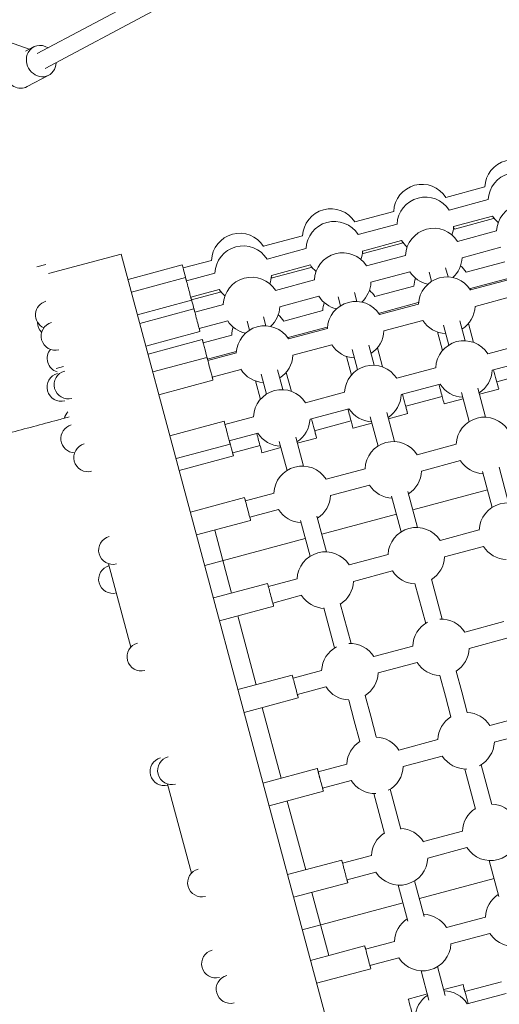
# Model space of a CAD drawing. Units: inches. Extents: x -3929 to 59445, y -33064 to -1386.
# Drawn here: x 4018 to 4527, y -20312 to -19268 of the extents above; entities that cross this region are included whole.
import ezdxf

# ---------------------------------------------------------------- set-up
doc = ezdxf.new("R2010")
doc.units = ezdxf.units.IN
doc.header["$MEASUREMENT"] = 0
doc.layers.add('WYMIARY', color=7, linetype='Continuous', lineweight=9)
doc.styles.get("Standard").update_dxf_attribs({"font": 'arial.ttf'})
doc.dimstyles.new('Kopia ISO-25', dxfattribs={"dimtxt": 400, "dimasz": 200, "dimexe": 1.25, "dimexo": 0.625, "dimgap": 50, "dimtad": 1, "dimdec": 1, "dimlfac": 0.001, "dimtxsty": 'Standard', "dimblk": 'OBLIQUE', "dimcen": 2.5, "dimse1": 1, "dimse2": 1, "dimadec": 0, "dimazin": 0, "dimtfac": 1, "dimtdec": 1, "dimtmove": 0, "dimatfit": 3, "dimfxl": 1, "dimtfillclr": 256, "dimarcsym": 0})

# ---------------------------------------------------------------- blocks, each defined once
blk = doc.blocks.new('_Oblique')
at = {"color": 0, "linetype": 'ByBlock', "lineweight": -2}
blk.add_line((-0.5, -0.5), (0.5, 0.5), dxfattribs=at)
blk = doc.blocks.new('*D14')
at = {"layer": 'Defpoints', "color": 0}
for p in [(-3785.8, -15206.3), (26613.7, -18452.8), (26613.7, -28597.9)]:
    blk.add_point(p, dxfattribs=at)
at = {"layer": 'WYMIARY', "color": 0, "lineweight": -2}
blk.add_line((-3785.8, -28597.9), (26613.7, -28597.9), dxfattribs=at)
at = {"layer": 'WYMIARY', "color": 0, "lineweight": -2, "xscale": 200, "yscale": 200, "zscale": 200, "rotation": 180}
blk.add_blockref('_Oblique', (-3785.8, -28597.9), dxfattribs=at)
at = {"layer": 'WYMIARY', "color": 0, "lineweight": -2, "xscale": 200, "yscale": 200, "zscale": 200}
blk.add_blockref('_Oblique', (26613.7, -28597.9), dxfattribs=at)
at = {"layer": 'WYMIARY', "color": 0, "insert": (11414, -28307.5), "char_height": 400, "attachment_point": 5}
blk.add_mtext('30,4 m', dxfattribs=at)
blk = doc.blocks.new('*D17')
at = {"layer": 'Defpoints', "color": 0}
for p in [(23802.7, -20181.3), (-1816.6, -21204.5), (23802.7, -27821.4)]:
    blk.add_point(p, dxfattribs=at)
at = {"layer": 'WYMIARY', "color": 0, "lineweight": -2}
blk.add_line((-1816.6, -27821.4), (23802.7, -27821.4), dxfattribs=at)
at = {"layer": 'WYMIARY', "color": 0, "lineweight": -2, "xscale": 200, "yscale": 200, "zscale": 200, "rotation": 180}
blk.add_blockref('_Oblique', (-1816.6, -27821.4), dxfattribs=at)
at = {"layer": 'WYMIARY', "color": 0, "lineweight": -2, "xscale": 200, "yscale": 200, "zscale": 200}
blk.add_blockref('_Oblique', (23802.7, -27821.4), dxfattribs=at)
at = {"layer": 'WYMIARY', "color": 0, "insert": (10993.1, -27531), "char_height": 400, "attachment_point": 5}
blk.add_mtext('25,6 m', dxfattribs=at)
blk = doc.blocks.new('A$C74CA33E0')
at = {"color": 0, "linetype": 'Continuous', "lineweight": 0}
for p, q in [((-55407.6, -17917.3), (-55298, -17858.9)), ((-55399.1, -17933.2), (-55284.8, -17872.2)), ((-55416.1, -17912.7), (-55497.4, -17883.6)), ((-55419.9, -17914.8), (-55411.3, -17910.2)), ((-55418.1, -17952.3), (-55395.3, -17940.2)), ((-54932.9, -18058.7), (-54974.2, -18069.8)), ((-54929.3, -18072.1), (-54970.6, -18083.2)), ((-55029.5, -18084.6), (-55070.8, -18095.7)), ((-54924.6, -18089.5), (-54965.9, -18100.6)), ((-54923.8, -18092.3), (-54965.1, -18103.4)), ((-55025.9, -18098.1), (-55067.2, -18109.2)), ((-55126.1, -18110.6), (-55167.4, -18121.6)), ((-54920.4, -18105.3), (-54961.7, -18116.4)), ((-55122.5, -18124), (-55163.8, -18135.1)), ((-55021.2, -18115.5), (-55062.5, -18126.6)), ((-55020.4, -18118.2), (-55061.7, -18129.3)), ((-54915.8, -18122.7), (-54957, -18133.8)), ((-55395.7, -18150.6), (-55318.4, -18129.9)), ((-55037.9, -19176.8), (-55318.4, -18129.9)), ((-55017, -18131.3), (-55058.3, -18142.4)), ((-55398.3, -18140.8), (-55407.9, -18143.4)), ((-55253.8, -18141.3), (-55311.2, -18156.7)), ((-55222.6, -18136.5), (-55252.9, -18144.6)), ((-55117.8, -18141.4), (-55159.1, -18152.5)), ((-55117, -18144.2), (-55158.3, -18155.2)), ((-54971.9, -18154.1), (-54974.5, -18144.6)), ((-54911.5, -18137.9), (-54952.8, -18149)), ((-55250.3, -18154.7), (-55307.6, -18170.1)), ((-55219, -18150), (-55249.3, -18158.1)), ((-55012.3, -18148.7), (-55053.6, -18159.8)), ((-54989.3, -18158.7), (-54991.9, -18149.2)), ((-54906.9, -18155.3), (-54948.2, -18166.4)), ((-55113.6, -18157.2), (-55154.9, -18168.3)), ((-55008.1, -18163.9), (-55049.4, -18175)), ((-54906.6, -18156.8), (-54947.9, -18167.9)), ((-55214.4, -18167.4), (-55244.7, -18175.5)), ((-55213.6, -18170.1), (-55243.9, -18178.2)), ((-55108.9, -18174.6), (-55150.2, -18185.7)), ((-55085.9, -18184.7), (-55088.4, -18175.2)), ((-55068.5, -18180), (-55071.1, -18170.5)), ((-54901.9, -18174.2), (-54943.2, -18185.3)), ((-55243.8, -18178.9), (-55301.1, -18194.3)), ((-55210.1, -18183.2), (-55240.5, -18191.3)), ((-55003.4, -18181.3), (-55044.7, -18192.4)), ((-55003.2, -18182.8), (-55044.5, -18193.9)), ((-55241.4, -18187.9), (-55298.7, -18203.3)), ((-55165.1, -18206), (-55167.6, -18196.5)), ((-55104.7, -18189.8), (-55146, -18200.9)), ((-55205.5, -18200.5), (-55235.8, -18208.7)), ((-55182.5, -18210.6), (-55185, -18201.1)), ((-55100, -18207.2), (-55141.3, -18218.3)), ((-54998.5, -18200.2), (-55039.8, -18211.3)), ((-54971.2, -18226.4), (-54976.8, -18205.2)), ((-54953.8, -18221.8), (-54959.5, -18200.6)), ((-54950.3, -18203.4), (-54944.8, -18223.5)), ((-55234.9, -18212.1), (-55292.2, -18227.5)), ((-55201.3, -18215.8), (-55231.6, -18223.9)), ((-55099.8, -18208.7), (-55141.1, -18219.8)), ((-54983, -18212.4), (-54977.7, -18232.1)), ((-55232.5, -18220.5), (-55290, -18236)), ((-55095.1, -18226.1), (-55136.4, -18237.2)), ((-55050.3, -18247.7), (-55056, -18226.5)), ((-54888.4, -18224.5), (-54929.7, -18235.6)), ((-55196.6, -18233.1), (-55226.9, -18241.3)), ((-55196.3, -18234.7), (-55226.6, -18242.8)), ((-55079.6, -18238.3), (-55074.3, -18258.1)), ((-55067.7, -18252.4), (-55073.4, -18231.2)), ((-55046.8, -18229.3), (-55041.4, -18249.5)), ((-55379.6, -18249.2), (-55387.3, -18251.3)), ((-55227.5, -18239.4), (-55284.9, -18254.8)), ((-54883.8, -18241.9), (-54925.1, -18253)), ((-55191.7, -18252.1), (-55222, -18260.2)), ((-55164.3, -18278.3), (-55170, -18257.1)), ((-55146.9, -18273.6), (-55152.6, -18252.5)), ((-55143.4, -18255.3), (-55138, -18275.4)), ((-54985, -18250.5), (-55026.3, -18261.6)), ((-54881.5, -18254.9), (-54920.1, -18265.3)), ((-55221.1, -18263.6), (-55278.4, -18279)), ((-55176.2, -18264.3), (-55170.9, -18284)), ((-54980.3, -18267.9), (-55021.6, -18278.9)), ((-55081.6, -18276.4), (-55122.9, -18287.5)), ((-54978.1, -18280.9), (-55016.7, -18291.2)), ((-54949.4, -18307.4), (-54957.7, -18276.6)), ((-54932, -18302.8), (-54940.3, -18272)), ((-54918.1, -18273), (-54938.5, -18278.5)), ((-54955.9, -18283.2), (-54976, -18288.6)), ((-55076.9, -18293.8), (-55118.2, -18304.9)), ((-55028.6, -18328.7), (-55036.9, -18297.9)), ((-55014.6, -18299), (-55035.1, -18304.5)), ((-55209.4, -18307.1), (-55266.8, -18322.5)), ((-55178.2, -18302.4), (-55208.5, -18310.5)), ((-55074.7, -18306.8), (-55113.3, -18317.2)), ((-55052.5, -18309.1), (-55072.6, -18314.5)), ((-55046, -18333.4), (-55054.3, -18302.6)), ((-55173.5, -18319.7), (-55203.8, -18327.9)), ((-55202.9, -18331.3), (-55260.3, -18346.7)), ((-55171.2, -18332.8), (-55200.2, -18340.5)), ((-55142.6, -18359.3), (-55150.8, -18328.5)), ((-55125.2, -18354.7), (-55133.4, -18323.9)), ((-55111.2, -18324.9), (-55131.7, -18330.4)), ((-54963.3, -18331.5), (-55004.6, -18342.6)), ((-55149.1, -18335.1), (-55169.2, -18340.5)), ((-55199.3, -18343.9), (-55256.9, -18359.4)), ((-54958.6, -18348.9), (-54999.9, -18360)), ((-55059.8, -18357.4), (-55101.1, -18368.5)), ((-54925, -18398.4), (-54935.2, -18360.4)), ((-54907.6, -18393.7), (-54917.8, -18355.8)), ((-55055.2, -18374.8), (-55096.5, -18385.9)), ((-55156.4, -18383.4), (-55186.7, -18391.5)), ((-55004.2, -18419.7), (-55014.4, -18381.7)), ((-54930, -18379.8), (-55009.2, -18401)), ((-54930, -18379.8), (-55009.2, -18401)), ((-54930, -18379.8), (-55009.2, -18401)), ((-54930, -18379.8), (-55009.2, -18401)), ((-55187.6, -18388.1), (-55245.1, -18403.6)), ((-55021.6, -18424.4), (-55031.8, -18386.4)), ((-55151.8, -18400.8), (-55182.1, -18408.9)), ((-55026.6, -18405.7), (-55105.8, -18426.9)), ((-55026.6, -18405.7), (-55105.8, -18426.9)), ((-55026.6, -18405.7), (-55105.8, -18426.9)), ((-55026.6, -18405.7), (-55105.8, -18426.9)), ((-55181.2, -18412.3), (-55238.6, -18427.7)), ((-55118.1, -18450.3), (-55128.3, -18412.3)), ((-55100.8, -18445.6), (-55111, -18407.7)), ((-55201.4, -18489.3), (-55219.3, -18422.5)), ((-55219.3, -18422.5), (-55201.4, -18489.3)), ((-54938.8, -18422.4), (-54980.1, -18433.5)), ((-55123.2, -18431.6), (-55229.9, -18460.2)), ((-55123.2, -18431.6), (-55229.9, -18460.2)), ((-55123.2, -18431.6), (-55229.9, -18460.2)), ((-55123.2, -18431.6), (-55229.9, -18460.2)), ((-54934.2, -18439.8), (-54975.5, -18450.9)), ((-55331.9, -18458.2), (-55308.2, -18546.7)), ((-55035.4, -18448.4), (-55076.7, -18459.5)), ((-55030.8, -18465.8), (-55072.1, -18476.9)), ((-55163.2, -18479.1), (-55220.7, -18494.5)), ((-55132, -18474.3), (-55162.3, -18482.5)), ((-54995.5, -18521.4), (-55006.9, -18479.1)), ((-54978.1, -18516.8), (-54989.5, -18474.4)), ((-55127.3, -18491.7), (-55157.6, -18499.9)), ((-55156.7, -18503.2), (-55214.2, -18518.7)), ((-55092.1, -18547.4), (-55103.5, -18505)), ((-55074.7, -18542.7), (-55086.1, -18500.3)), ((-55175.3, -18586.5), (-55194.9, -18513.5)), ((-55194.9, -18513.5), (-55175.3, -18586.5)), ((-55194.9, -18513.5), (-55175.3, -18586.5)), ((-54912.8, -18519.5), (-54954.1, -18530.6)), ((-54908.1, -18536.9), (-54949.4, -18548)), ((-55009.3, -18545.5), (-55050.6, -18556.6)), ((-55004.7, -18562.9), (-55046, -18574)), ((-55105.9, -18571.4), (-55136.2, -18579.6)), ((-54957.3, -18594.1), (-54963.2, -18572)), ((-55137.1, -18576.2), (-55194.7, -18591.6)), ((-54974.7, -18598.7), (-54980.6, -18576.7)), ((-55101.3, -18588.8), (-55131.6, -18597)), ((-54951.5, -18616), (-54957.3, -18594.1)), ((-55130.7, -18600.3), (-55188.2, -18615.8)), ((-55071.3, -18624.6), (-55077.2, -18602.7)), ((-55053.9, -18620), (-55059.8, -18598)), ((-54968.9, -18620.6), (-54974.7, -18598.7)), ((-55148.8, -18685.5), (-55168.9, -18610.6)), ((-55168.9, -18610.6), (-55148.8, -18685.5)), ((-55168.9, -18610.6), (-55148.8, -18685.5)), ((-55065.5, -18646.6), (-55071.3, -18624.6)), ((-55048, -18641.9), (-55053.9, -18620)), ((-54886.1, -18618.7), (-54927.4, -18629.8)), ((-54982.7, -18644.7), (-55024, -18655.8)), ((-54922.8, -18647.4), (-54881.3, -18636.3)), ((-55019.3, -18673.2), (-54978, -18662.1)), ((-55168.1, -18690.7), (-55110.6, -18675.3)), ((-55110.5, -18675.4), (-55110.5, -18675.4)), ((-55109.6, -18678.7), (-55079.3, -18670.6)), ((-54942.7, -18718.4), (-54954.1, -18675.9)), ((-54925.4, -18713.6), (-54936.7, -18671.3)), ((-55074.6, -18688), (-55104.9, -18696.1)), ((-55269.3, -18691.8), (-55244, -18786.2)), ((-55022, -18739.6), (-55033.3, -18697.2)), ((-55104, -18699.5), (-55161.6, -18715)), ((-55039.3, -18744.3), (-55050.7, -18701.8)), ((-55122.8, -18782.6), (-55142.3, -18709.8)), ((-55142.3, -18709.8), (-55122.8, -18782.6)), ((-55142.3, -18709.8), (-55122.8, -18782.6)), ((-54997.9, -18752.9), (-54956.6, -18741.8)), ((-54993.2, -18770.3), (-54951.9, -18759.2)), ((-55083.7, -18775.8), (-55053.2, -18767.7)), ((-55142.1, -18787.8), (-55084.6, -18772.4)), ((-54917.9, -18811.1), (-54928.1, -18773)), ((-55079, -18793.2), (-55048.5, -18785.1)), ((-54923, -18792.1), (-55002.3, -18813.3)), ((-54923, -18792.1), (-55002.3, -18813.3)), ((-54923, -18792.1), (-55002.3, -18813.3)), ((-54923, -18792.1), (-55002.3, -18813.3)), ((-55135.6, -18811.9), (-55078.1, -18796.6)), ((-55014.5, -18837.1), (-55024.7, -18798.9)), ((-54997.2, -18832.2), (-55007.3, -18794.4)), ((-55098.4, -18873.6), (-55116.3, -18806.8)), ((-55116.3, -18806.8), (-55098.4, -18873.6)), ((-55019.6, -18817.9), (-55126.4, -18846.5)), ((-55019.6, -18817.9), (-55126.4, -18846.5)), ((-55019.6, -18817.9), (-55126.4, -18846.5)), ((-55019.6, -18817.9), (-55126.4, -18846.5)), ((-54973.5, -18843.8), (-54932.2, -18832.8)), ((-54968.8, -18861.2), (-54927.5, -18850.2)), ((-55117.7, -18878.8), (-55060.3, -18863.4)), ((-55059.4, -18866.8), (-55028.7, -18858.6)), ((-55054.7, -18884.2), (-55024.1, -18876)), ((-54974.8, -18916), (-54983, -18885.4)), ((-55111.3, -18902.9), (-55053.8, -18887.6)), ((-54992.1, -18920.9), (-55000.4, -18889.9)), ((-54976.5, -18909.7), (-54956, -18904.3)), ((-54954, -18911.8), (-54915.3, -18901.5)), ((-55014, -18919.8), (-54993.8, -18914.4)), ((-54951.7, -18924.8), (-54910.4, -18913.8))]:
    blk.add_line(p, q, dxfattribs=at)
at = {"color": 0, "linetype": 'Continuous', "lineweight": 0, "extrusion": (0, 0, -1)}
for centre, radius, start, end in [((54902.9, -18059.9), 30, 2.4216, 147.5064), ((54899.3, -18073.4), 30, 2.4216, 147.5064), ((54999.5, -18085.9), 30, 2.4216, 147.5064), ((54995.9, -18099.4), 30, 2.4216, 147.5064), ((55096.1, -18111.8), 30, 2.4216, 147.5064), ((54890.4, -18106.6), 30, 2.4216, 147.5064), ((55092.5, -18125.3), 30, 2.4216, 147.5064), ((54899.3, -18073.4), 30, 310.0686, 327.5064), ((54893.9, -18093.5), 30, 2.4216, 5.101), ((54987, -18132.5), 30, 2.4216, 147.5064), ((54995.9, -18099.4), 30, 182.4216, 199.9378), ((54990.4, -18119.5), 30, 144.4222, 147.5064), ((55192.7, -18137.8), 30, 2.4216, 147.5064), ((55189.1, -18151.2), 30, 2.4216, 147.5064), ((54995.9, -18099.4), 30, 310.0686, 327.5064), ((54990.4, -18119.5), 30, 2.4216, 5.101), ((55083.6, -18158.5), 30, 2.4216, 147.5064), ((55092.5, -18125.3), 30, 182.4216, 199.9378), ((55087, -18145.4), 30, 144.4222, 147.5064), ((54987, -18132.5), 30, 182.4216, 227.7198), ((55092.5, -18125.3), 30, 310.0686, 327.5064), ((55087, -18145.4), 30, 2.4216, 5.101), ((54978.1, -18165.1), 30, 130.4901, 147.5064), ((55180.2, -18184.4), 30, 2.4216, 147.5064), ((55189.1, -18151.2), 30, 182.4216, 199.9378), ((55183.6, -18171.4), 30, 144.4222, 147.5064), ((54987, -18132.5), 30, 282.2541, 327.5064), ((54978.1, -18165.1), 30, 2.4216, 19.0331), ((54973.2, -18184.1), 30, 2.4216, 147.5064), ((55083.6, -18158.5), 30, 182.4216, 227.7198), ((55189.1, -18151.2), 30, 310.0686, 327.5064), ((55183.6, -18171.4), 30, 2.4216, 5.101), ((55083.6, -18158.5), 30, 282.2541, 327.5064), ((55074.7, -18191.1), 30, 130.4901, 147.5064), ((54978.1, -18165.1), 30, 182.4216, 184.389), ((55394.3, -18194.4), 15, 294.2147, 75), ((55180.2, -18184.4), 30, 182.4216, 227.7198), ((55074.7, -18191.1), 30, 2.4216, 19.0331), ((55069.8, -18210), 30, 2.4216, 147.5064), ((54978.1, -18165.1), 30, 326.3637, 327.5064), ((54973.2, -18184.1), 30, 182.4216, 237.5213), ((55171.3, -18217), 30, 130.4901, 147.5064), ((55074.7, -18191.1), 30, 182.4216, 184.389), ((55392.1, -18202.4), 15, 315.121, 1.0581), ((55388.3, -18216.9), 15, 255, 75), ((55180.2, -18184.4), 30, 282.2541, 327.5064), ((55171.3, -18217), 30, 2.4216, 19.0331), ((55166.4, -18235.9), 30, 2.4216, 147.5064), ((55074.7, -18191.1), 30, 326.3637, 327.5064), ((54973.2, -18184.1), 30, 272.4365, 327.5064), ((55171.3, -18217), 30, 182.4216, 184.389), ((55069.8, -18210), 30, 182.4216, 237.5213), ((55069.8, -18210), 30, 272.4365, 327.5064), ((54955, -18251.7), 30, 2.4216, 147.5064), ((55381.9, -18240.4), 15, 287.231, 39.3301), ((55171.3, -18217), 30, 326.3637, 327.5064), ((55166.4, -18235.9), 30, 182.4216, 237.5213), ((55051.6, -18277.7), 30, 2.4216, 147.5064), ((55382, -18270.9), 15, 255.2299, 74.7701), ((55374.5, -18268.4), 15, 255, 75), ((55166.4, -18235.9), 30, 272.4365, 327.5064), ((54955, -18251.7), 30, 182.4216, 237.5162), ((54955, -18251.7), 30, 272.4314, 327.5064), ((55148.2, -18303.6), 30, 2.4216, 147.5064), ((55051.6, -18277.7), 30, 182.4216, 237.5162), ((55364, -18307.3), 15, 12.9749, 42.769), ((55051.6, -18277.7), 30, 272.4314, 327.5064), ((54933.3, -18332.8), 30, 2.4216, 147.5064), ((55367.4, -18325.5), 15, 271.6623, 74.7701), ((55148.2, -18303.6), 30, 182.4216, 237.5162), ((55148.2, -18303.6), 30, 272.4314, 327.5064), ((55353.7, -18345.7), 15, 255, 75), ((55029.9, -18358.7), 30, 2.4216, 147.5064), ((55126.5, -18384.6), 30, 2.4216, 147.5064), ((54933.3, -18332.8), 30, 272.4277, 327.5064), ((55029.9, -18358.7), 30, 182.4216, 237.5124), ((55029.9, -18358.7), 30, 272.4277, 327.5064), ((55126.5, -18384.6), 30, 182.4216, 237.5124), ((54908.9, -18423.7), 30, 2.4216, 147.5064), ((55126.5, -18384.6), 30, 272.4277, 327.5064), ((55005.5, -18449.7), 30, 2.4216, 147.5064), ((55327.4, -18443.9), 15, 255, 75), ((55102, -18475.6), 30, 2.4216, 147.5064), ((54908.9, -18423.7), 30, 272.4245, 327.5064), ((55005.5, -18449.7), 30, 182.4216, 237.5093), ((55327.4, -18474.7), 15, 255.2299, 74.7701), ((55005.5, -18449.7), 30, 272.4245, 327.5064), ((55102, -18475.6), 30, 182.4216, 237.5093), ((55102, -18475.6), 30, 272.4245, 327.5064), ((54979.4, -18546.8), 30, 2.4216, 61.9563), ((54979.4, -18546.8), 30, 87.9775, 147.5064), ((55297.2, -18556.9), 15, 255, 75), ((55075.9, -18572.7), 30, 2.4216, 61.9563), ((55075.9, -18572.7), 30, 87.9775, 147.5064), ((54979.4, -18546.8), 30, 182.4216, 237.449), ((54979.4, -18546.8), 30, 272.4216, 327.5064), ((55075.9, -18572.7), 30, 182.4216, 237.4492), ((55075.9, -18572.7), 30, 272.4216, 327.5064), ((54952.7, -18645.9), 30, 2.4216, 57.4493), ((54952.7, -18645.9), 30, 92.4216, 147.5064), ((55049.3, -18671.9), 30, 92.4216, 147.5064), ((55049.3, -18671.9), 30, 2.4935, 57.4492), ((54952.7, -18645.9), 30, 182.7455, 242.1084), ((55272.8, -18678.5), 15, 255.2299, 74.7701), ((55264.8, -18677.4), 15, 255, 75), ((54952.7, -18645.9), 30, 268.2214, 327.3265), ((55049.3, -18671.9), 30, 182.4937, 242.1544), ((55049.3, -18671.9), 30, 268.1757, 327.5064), ((54926.6, -18743), 30, 2.2419, 57.1931), ((54926.6, -18743), 30, 92.1091, 147.8301), ((55023.2, -18769), 30, 92.1089, 147.5786), ((55023.2, -18769), 30, 2.4934, 57.1929), ((54926.6, -18743), 30, 182.7456, 327.3264), ((55023.2, -18769), 30, 182.4938, 327.5782), ((55233, -18796.4), 15, 255, 75), ((54902.2, -18834), 30, 2.2418, 56.9523), ((54998.8, -18859.9), 30, 91.8695, 147.5788), ((54998.8, -18859.9), 30, 2.4932, 56.9521), ((54902.2, -18834), 30, 182.7458, 327.3262), ((54998.8, -18859.9), 30, 182.494, 327.578), ((55218.2, -18882.3), 15, 255.2299, 74.7701), ((55202.7, -18909.4), 15, 255, 75), ((54977, -18940.9), 30, 2.4931, 56.7364), ((54977, -18940.9), 30, 91.6554, 147.5789)]:
    blk.add_arc(centre, radius, start, end, dxfattribs=at)
at = {"color": 0, "linetype": 'Continuous', "lineweight": 0}
for centre, major_axis, ratio, start_param, end_param in [((-55403.3, -17925.2), (-8, 15), 0.903003, -1.012889, 0.545593), ((-55403.3, -17925.2), (8, -15), 0.903003, -2.595999, 1.012889), ((-55250.6, -18153.3), (-3.2, 12.1), 0.000243, -0.766994, 1.977613), ((-55247, -18166.8), (-3.2, 12.1), 0.000243, -0.766994, 3.142221), ((-55247, -18166.8), (3.2, -12.1), 0.000243, 0.000628, 0.766994), ((-55241.5, -18186.9), (-3.2, 12.1), 0.000243, -0.766994, -0.322715), ((-55241.5, -18186.9), (-3.2, 12.1), 0.000243, 0.322715, 1.939383), ((-55238.1, -18200), (-3.2, 12.1), 0.000243, -0.766994, 3.142221), ((-55238.1, -18200), (3.2, -12.1), 0.000243, 0.000628, 0.766994), ((-55229.2, -18232.6), (-3.2, 12.1), 0.000243, -0.766994, 2.574913), ((-55224.3, -18251.5), (-3.2, 12.1), 0.000243, -0.766994, 3.142221), ((-55229.2, -18232.6), (-3.2, 12.1), 0.000243, -2.574913, -2.374599), ((-54922.5, -18256.6), (4.4, -16.4), 0.000243, -1.817625, 0.822619), ((-55224.3, -18251.5), (3.2, -12.1), 0.000243, 0.000628, 0.766994), ((-54922.5, -18256.6), (-4.4, 16.4), 0.000243, -2.318973, -2.128703), ((-55019.1, -18282.6), (4.4, -16.4), 0.000243, -1.817625, 0.822619), ((-55019.1, -18282.6), (-4.4, 16.4), 0.000243, -2.318973, -2.128703), ((-55206.1, -18319.2), (-3.2, 12.1), 0.000243, -0.766994, 3.142221), ((-55115.6, -18308.5), (4.4, -16.4), 0.000243, -1.817625, 0.822619), ((-55115.6, -18308.5), (-4.4, 16.4), 0.000243, -2.318973, -2.128703), ((-55206.1, -18319.2), (3.2, -12.1), 0.000243, 0.000628, 0.766994), ((-55202.6, -18331.8), (3.2, -12.1), 0.000243, -1.909526, 0.000628), ((-55202.6, -18331.8), (3.2, -12.1), 0.000243, 0.000628, 0.766994), ((-55184.4, -18400.2), (-3.2, 12.1), 0.000243, -0.766994, 3.142221), ((-55184.4, -18400.2), (3.2, -12.1), 0.000243, 0.000628, 0.766994), ((-55160, -18491.2), (-3.2, 12.1), 0.000243, -0.766994, 3.142221), ((-55160, -18491.2), (3.2, -12.1), 0.000243, 0.000628, 0.766994), ((-55133.9, -18588.3), (-3.2, 12.1), 0.000243, -0.766994, 3.142221), ((-55133.9, -18588.3), (3.2, -12.1), 0.000243, 0.000628, 0.766994), ((-55107.3, -18687.4), (-3.2, 12.1), 0.000243, -0.758266, 3.142221), ((-55107.3, -18687.4), (3.2, -12.1), 0.000243, 0.000628, 0.766994), ((-55009.6, -18936.2), (-4.4, 16.4), 0.000243, 0, 1.808487)]:
    blk.add_ellipse(centre, major_axis=major_axis, ratio=ratio, start_param=start_param, end_param=end_param, dxfattribs=at)
at = {"color": 0, "linetype": 'Continuous', "lineweight": 0, "extrusion": (0, 0, -1)}
for centre, major_axis, ratio, start_param, end_param in [((-55426.1, -17937.3), (8, -15), 0.903003, 0, 1.872779), ((-54980.4, -18272.2), (4.4, -16.4), 0.000243, 0, 1.817625), ((-55077, -18298.1), (4.4, -16.4), 0.000243, 0, 1.817625), ((-55173.6, -18324.1), (4.4, -16.4), 0.000243, 0, 1.817625), ((-55107.3, -18687.4), (-3.2, 12.1), 0.000243, 0.000628, 0.109918), ((-55107.3, -18687.4), (-3.2, 12.1), 0.000243, -1.573814, 0.000628), ((-55081.4, -18784.5), (-3.2, 12.1), 0.000243, 0.000628, 0.766994), ((-55081.4, -18784.5), (3.2, -12.1), 0.000243, -0.766994, 3.142221), ((-55057, -18875.5), (-3.2, 12.1), 0.000243, 0.000628, 0.766994), ((-55057, -18875.5), (3.2, -12.1), 0.000243, -0.766994, 3.142221), ((-54951.6, -18920.7), (-4.4, 16.4), 0.000243, -1.808487, 0.822619), ((-54951.6, -18920.7), (4.4, -16.4), 0.000243, -2.318973, -2.139195)]:
    blk.add_ellipse(centre, major_axis=major_axis, ratio=ratio, start_param=start_param, end_param=end_param, dxfattribs=at)
at = {"color": 0, "linetype": 'Continuous', "lineweight": 0}
blk.add_open_spline([(-55792.1, -18414.7), (-55789.3, -18414), (-55786.5, -18413.2), (-55776.2, -18410.5), (-55768.7, -18408.4), (-55753.4, -18404.3), (-55745.7, -18402.3), (-55730.2, -18398.1), (-55722.4, -18396), (-55706.7, -18391.8), (-55698.8, -18389.7), (-55682.8, -18385.4), (-55674.8, -18383.3), (-55658.7, -18379), (-55650.6, -18376.8), (-55634.3, -18372.4), (-55626.1, -18370.2), (-55609.7, -18365.8), (-55601.4, -18363.6), (-55584.8, -18359.2), (-55576.4, -18356.9), (-55559.7, -18352.4), (-55551.3, -18350.2), (-55534.4, -18345.7), (-55526, -18343.4), (-55509, -18338.9), (-55500.5, -18336.6), (-55483.4, -18332), (-55474.9, -18329.7), (-55457.7, -18325.1), (-55449.2, -18322.8), (-55432, -18318.2), (-55423.4, -18315.9), (-55406.1, -18311.3), (-55397.5, -18309), (-55383.8, -18305.3), (-55378.7, -18303.9), (-55373.6, -18302.6)], degree=3, knots=[0, 0, 0, 0, 10.000154, 10.000154, 36.829301, 36.829301, 63.662966, 63.662966, 90.491283, 90.491283, 117.321191, 117.321191, 144.149836, 144.149836, 170.981159, 170.981159, 197.811304, 197.811304, 224.640289, 224.640289, 251.471324, 251.471324, 278.299811, 278.299811, 305.131264, 305.131264, 331.958925, 331.958925, 358.791239, 358.791239, 385.61989, 385.61989, 412.450264, 412.450264, 439.277699, 439.277699, 455.109491, 455.109491, 455.109491, 455.109491], dxfattribs=at)
blk = doc.blocks.new('sterowiec')
at = {"layer": 'WYMIARY'}
blk.add_blockref('A$C74CA33E0', (59444.3, -1386.7), dxfattribs=at)

msp = doc.modelspace()

# ---------------------------------------------------------------- block references
at = {"layer": 'WYMIARY'}
msp.add_blockref('sterowiec', (0, 0), dxfattribs=at)

# ---------------------------------------------------------------- dimensions: what is measured, and where the dimension line sits
for base, p1, p2, picture, middle in [((26613.71, -28597.92, -2194.11), (-3785.76, -15206.26, -2194.11), (26613.71, -18452.76, -2194.11), '*D14', (11413.97, -28307.54, -2194.11)), ((23802.69, -27821.37), (-1816.57, -21204.46), (23802.69, -20181.27), '*D17', (10993.06, -27530.99))]:
    dim = msp.add_linear_dim(base=base, p1=p1, p2=p2, dimstyle='Kopia ISO-25', override={"dimpost": ' m'}, dxfattribs=at)
    dim.commit()
    dim.dimension.update_dxf_attribs({"geometry": picture, "text_midpoint": middle})

doc.saveas('drawing.dxf')
